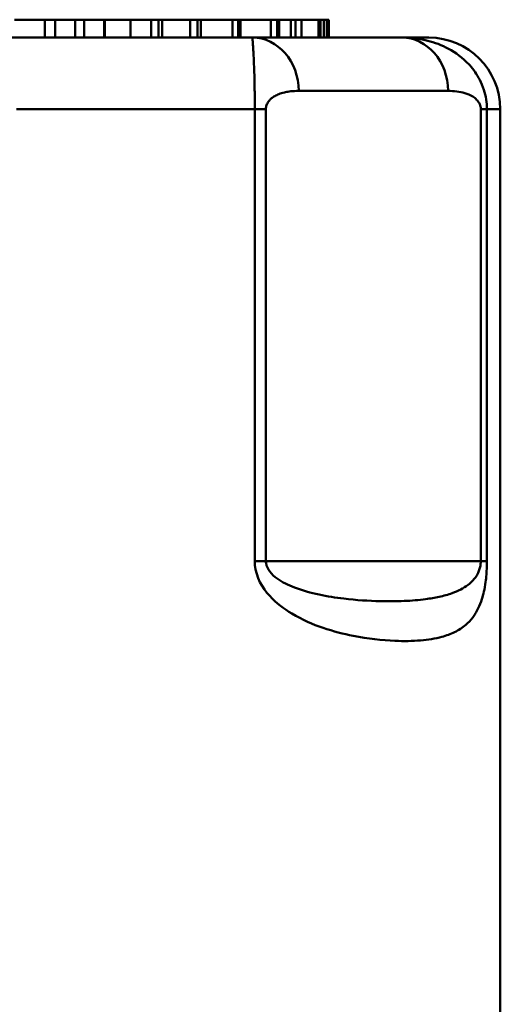
# Model space of a CAD drawing. Extents: x 32 to 320, y -308 to -40.
# Drawn here: x 186 to 199, y -159 to -131 of the extents above; entities that cross this region are included whole.
import ezdxf

# ---------------------------------------------------------------- set-up
doc = ezdxf.new("R2010")
doc.units = 0
doc.header["$MEASUREMENT"] = 0
doc.layers.add('AM_0', color=7, linetype='CONTINUOUS', lineweight=50)

# ---------------------------------------------------------------- blocks, each defined once
blk = doc.blocks.new('A$C130910E7')
at = {"layer": 'AM_0'}
for p, q in [((30.278, 66), (31.129, 66)), ((31.129, 66), (31.413, 66)), ((31.129, 66), (31.129, 65.5)), ((31.98, 66), (31.413, 66)), ((31.413, 66), (31.413, 65.5)), ((31.98, 66), (31.98, 65.5)), ((31.98, 66), (32.224, 66)), ((32.224, 66), (32.785, 66)), ((32.224, 66), (32.224, 65.5)), ((32.785, 66), (32.785, 65.5)), ((32.792, 66), (32.792, 65.5)), ((32.807, 66), (33.524, 66)), ((32.807, 66), (32.807, 65.5)), ((33.524, 66), (34.095, 66)), ((33.524, 66), (33.524, 65.5)), ((34.095, 66), (34.095, 65.5)), ((34.306, 66), (34.306, 65.5)), ((34.402, 66), (35.19, 66)), ((34.402, 66), (34.402, 65.5)), ((35.19, 66), (35.19, 65.5)), ((35.392, 66), (35.392, 65.5)), ((35.489, 66), (36.373, 66)), ((35.489, 66), (35.489, 65.5)), ((36.373, 66), (36.373, 65.5)), ((36.528, 66), (36.528, 65.5)), ((36.598, 66), (37.442, 66)), ((36.598, 66), (36.598, 65.5)), ((37.442, 66), (37.442, 65.5)), ((37.614, 66), (37.614, 65.5)), ((37.674, 66), (38.002, 66)), ((37.674, 66), (37.674, 65.5)), ((38.002, 66), (38.002, 65.5)), ((38.13, 66), (38.13, 65.5)), ((38.298, 66), (38.774, 66)), ((38.298, 66), (38.298, 65.5)), ((38.774, 66), (38.774, 65.5)), ((38.776, 66), (38.829, 66)), ((38.776, 66), (38.776, 65.5)), ((38.829, 66), (38.829, 65.5)), ((38.917, 66), (38.917, 65.5)), ((38.923, 66), (39.006, 66)), ((38.923, 66), (38.923, 65.5)), ((39.006, 66), (39.006, 65.5)), ((39.059, 66), (39.059, 65.5)), ((36.928, 65.5), (28.243, 65.5)), ((41.1, 65.5), (36.928, 65.5)), ((41.85, 65.5), (41.1, 65.5)), ((38.219, 64.01), (42.39, 64.01)), ((36.992, 63.5), (30.335, 63.5)), ((36.992, 63.5), (36.992, 50.866)), ((37.304, 63.5), (36.992, 63.5)), ((37.304, 50.866), (37.304, 63.5)), ((43.477, 63.5), (43.305, 63.5)), ((43.305, 63.5), (43.305, 50.866)), ((43.477, 50.866), (43.477, 63.5)), ((43.85, 63.5), (43.477, 63.5)), ((43.85, 28.302), (43.85, 63.5)), ((36.992, 50.866), (37.304, 50.866)), ((43.305, 50.866), (37.304, 50.866)), ((43.477, 50.866), (43.305, 50.866))]:
    blk.add_line(p, q, dxfattribs=at)
blk.add_arc((41.85, 63.5), 2, 0, 90, dxfattribs=at)
for centre in [(36.928, 64.01), (41.1, 64.01)]:
    blk.add_ellipse(centre, major_axis=(0, 1.49), ratio=0.866025, start_param=4.712389, end_param=6.283185, dxfattribs=at)
for points, knots in [([(32.785, 66), (32.785, 66), (32.785, 66), (32.786, 66), (32.789, 66), (32.792, 66)], [-0.039585396, -0.039585396, -0.039585396, -0.039585396, -0.03854487, -0.03854487, -0.031638957, -0.031638957, -0.031638957, -0.031638957]), ([(32.792, 66), (32.792, 66), (32.792, 66), (32.792, 66), (32.794, 66), (32.799, 66), (32.802, 66), (32.807, 66)], [-0.003420309, -0.003420309, -0.003420309, -0.003420309, -0.003366088, -0.003366088, -0.001915882, -0.001915882, 0, 0, 0, 0]), ([(34.095, 66), (34.103, 66), (34.112, 66), (34.128, 66), (34.133, 66), (34.14, 66), (34.144, 66), (34.154, 66), (34.159, 66), (34.168, 66), (34.174, 66), (34.195, 66), (34.207, 66), (34.25, 66), (34.278, 66), (34.306, 66)], [-0.03456025, -0.03456025, -0.03456025, -0.03456025, -0.02946635, -0.02946635, -0.02641135, -0.02641135, -0.0229766, -0.0229766, -0.01959985, -0.01959985, -0.01650478, -0.01650478, -0.01220374, -0.01220374, 0, 0, 0, 0]), ([(34.306, 66), (34.345, 66), (34.375, 66), (34.395, 66), (34.399, 66), (34.402, 66), (34.402, 66), (34.402, 66)], [-0.013437664, -0.013437664, -0.013437664, -0.013437664, -0.007475873, -0.007475873, -0.005463012, -0.005463012, -0.004629082, -0.004629082, -0.004629082, -0.004629082]), ([(35.19, 66), (35.199, 66), (35.208, 66), (35.231, 66), (35.237, 66), (35.252, 66), (35.263, 66), (35.303, 66), (35.346, 66), (35.392, 66)], [-0.02465887, -0.02465887, -0.02465887, -0.02465887, -0.0240156, -0.0240156, -0.02312559, -0.02312559, -0.01970925, -0.01970925, 0, 0, 0, 0]), ([(35.392, 66), (35.412, 66), (35.435, 66), (35.468, 66), (35.476, 66), (35.485, 66), (35.488, 66), (35.489, 66), (35.489, 66), (35.489, 66)], [-0.020764884, -0.020764884, -0.020764884, -0.020764884, -0.016945322, -0.016945322, -0.014300323, -0.014300323, -0.012938359, -0.012938359, -0.012477762, -0.012477762, -0.012477762, -0.012477762]), ([(36.373, 66), (36.376, 66), (36.379, 66), (36.386, 66), (36.39, 66), (36.401, 66), (36.406, 66), (36.422, 66), (36.43, 66), (36.452, 66), (36.48, 66), (36.528, 66)], [-0.03861918, -0.03861918, -0.03861918, -0.03861918, -0.036831, -0.036831, -0.03506087, -0.03506087, -0.03168802, -0.03168802, -0.0254117, -0.0254117, 0, 0, 0, 0]), ([(36.528, 66), (36.542, 66), (36.568, 66), (36.593, 66), (36.596, 66), (36.597, 66), (36.598, 66), (36.598, 66)], [-0.008395677, -0.008395677, -0.008395677, -0.008395677, -0.005894997, -0.005894997, -0.004647267, -0.004647267, -0.003948253, -0.003948253, -0.003948253, -0.003948253]), ([(37.442, 66), (37.451, 66), (37.46, 66), (37.483, 66), (37.492, 66), (37.508, 66), (37.518, 66), (37.544, 66), (37.566, 66), (37.614, 66)], [-0.05111432, -0.05111432, -0.05111432, -0.05111432, -0.04914794, -0.04914794, -0.04619068, -0.04619068, -0.03377432, -0.03377432, 0, 0, 0, 0]), ([(37.614, 66), (37.657, 66), (37.667, 66), (37.673, 66), (37.674, 66), (37.674, 66)], [-0.007841032, -0.007841032, -0.007841032, -0.007841032, -0.006786957, -0.006786957, -0.006019213, -0.006019213, -0.006019213, -0.006019213]), ([(38.002, 66), (38.002, 66), (38.002, 66), (38.004, 66), (38.006, 66), (38.019, 66), (38.026, 66), (38.047, 66), (38.071, 66), (38.13, 66)], [-0.1770917, -0.1770917, -0.1770917, -0.1770917, -0.1236084, -0.1236084, -0.0656547, -0.0656547, -0.0185136, -0.0185136, 0, 0, 0, 0]), ([(38.13, 66), (38.155, 66), (38.189, 66), (38.226, 66), (38.238, 66), (38.253, 66), (38.265, 66), (38.282, 66), (38.286, 66), (38.293, 66), (38.296, 66), (38.298, 66)], [-0.0210038, -0.0210038, -0.0210038, -0.0210038, -0.00991479, -0.00991479, -0.0053166, -0.0053166, -0.00346275, -0.00346275, -0.0021984, -0.0021984, 0, 0, 0, 0]), ([(38.774, 66), (38.775, 66), (38.776, 66), (38.776, 66), (38.776, 66), (38.776, 66)], [-0.09071836, -0.09071836, -0.09071836, -0.09071836, -0.07085045, -0.07085045, -0.0672712, -0.0672712, -0.0672712, -0.0672712]), ([(38.829, 66), (38.833, 66), (38.836, 66), (38.844, 66), (38.847, 66), (38.858, 66), (38.862, 66), (38.874, 66), (38.879, 66), (38.892, 66), (38.906, 66), (38.917, 66)], [-0.03861918, -0.03861918, -0.03861918, -0.03861918, -0.036831, -0.036831, -0.03506087, -0.03506087, -0.03168802, -0.03168802, -0.0254117, -0.0254117, 0, 0, 0, 0]), ([(39.006, 66), (39.01, 66), (39.013, 66), (39.02, 66), (39.023, 66), (39.03, 66), (39.035, 66), (39.045, 66), (39.052, 66), (39.057, 66), (39.059, 66), (39.059, 66)], [-0.2470328, -0.2470328, -0.2470328, -0.2470328, -0.1945682, -0.1945682, -0.1441276, -0.1441276, -0.0793938, -0.0793938, -0.024657, -0.024657, -0.0104121, -0.0104121, -0.0104121, -0.0104121]), ([(36.928, 65.5), (36.928, 65.5), (36.928, 65.499), (36.928, 65.489), (36.929, 65.469), (36.934, 65.407), (36.937, 65.376), (36.943, 65.288), (36.947, 65.228), (36.955, 65.09), (36.959, 65.018), (36.966, 64.861), (36.97, 64.782), (36.975, 64.619), (36.978, 64.544), (36.982, 64.39), (36.984, 64.316), (36.987, 64.171), (36.988, 64.105), (36.99, 63.967), (36.99, 63.898), (36.992, 63.761), (36.992, 63.696), (36.992, 63.588), (36.992, 63.543), (36.992, 63.5)], [-0.1998778, -0.1998778, -0.1998778, -0.1998778, -0.1869323, -0.1869323, -0.145817, -0.145817, -0.1195436, -0.1195436, -0.0886257, -0.0886257, -0.0648428, -0.0648428, -0.0459046, -0.0459046, -0.032624, -0.032624, -0.0224081, -0.0224081, -0.014996, -0.014996, -0.0085612, -0.0085612, -0.0032928, -0.0032928, 0, 0, 0, 0]), ([(43.477, 63.5), (43.477, 63.594), (43.469, 63.687), (43.441, 63.871), (43.418, 63.96), (43.325, 64.253), (43.236, 64.407), (43.048, 64.678), (42.945, 64.788), (42.648, 65.057), (42.452, 65.173), (42.062, 65.35), (41.868, 65.408), (41.48, 65.484), (41.286, 65.5), (41.1, 65.5)], [-1.2382551, -1.2382551, -1.2382551, -1.2382551, -1.2310946, -1.2310946, -1.2229491, -1.2229491, -1.2013578, -1.2013578, -1.1777442, -1.1777442, -1.1331542, -1.1331542, -1.0871224, -1.0871224, -1.038404, -1.038404, -1.038404, -1.038404]), ([(37.304, 63.5), (37.304, 63.511), (37.304, 63.522), (37.307, 63.55), (37.31, 63.567), (37.319, 63.601), (37.325, 63.619), (37.34, 63.654), (37.349, 63.671), (37.372, 63.708), (37.386, 63.727), (37.42, 63.766), (37.44, 63.785), (37.49, 63.827), (37.519, 63.847), (37.588, 63.887), (37.626, 63.905), (37.716, 63.941), (37.767, 63.956), (37.862, 63.978), (37.905, 63.986), (38.017, 64.002), (38.085, 64.007), (38.176, 64.01), (38.197, 64.01), (38.219, 64.01)], [0, 0, 0, 0, 0.0032928, 0.0032928, 0.0085612, 0.0085612, 0.014996, 0.014996, 0.0224081, 0.0224081, 0.032624, 0.032624, 0.0459046, 0.0459046, 0.0648428, 0.0648428, 0.0886257, 0.0886257, 0.1195436, 0.1195436, 0.145817, 0.145817, 0.1869323, 0.1869323, 0.1998778, 0.1998778, 0.1998778, 0.1998778]), ([(42.39, 64.01), (42.471, 64.01), (42.553, 64.006), (42.71, 63.986), (42.787, 63.972), (42.936, 63.927), (43.009, 63.897), (43.118, 63.828), (43.154, 63.801), (43.221, 63.731), (43.252, 63.692), (43.285, 63.617), (43.293, 63.595), (43.303, 63.548), (43.305, 63.524), (43.305, 63.5)], [1.038404, 1.038404, 1.038404, 1.038404, 1.0871224, 1.0871224, 1.1331542, 1.1331542, 1.1777442, 1.1777442, 1.2013578, 1.2013578, 1.2229491, 1.2229491, 1.2310946, 1.2310946, 1.2382551, 1.2382551, 1.2382551, 1.2382551]), ([(36.992, 50.866), (36.992, 50.83), (36.994, 50.794), (37.028, 50.419), (37.204, 50.123), (37.597, 49.692), (37.812, 49.534), (38.606, 49.058), (39.199, 48.891), (40.156, 48.698), (40.548, 48.655), (41.161, 48.63), (41.399, 48.634), (41.836, 48.671), (42.035, 48.704), (42.344, 48.788), (42.461, 48.83), (42.685, 48.939), (42.791, 49.006), (42.956, 49.148), (43.02, 49.215), (43.136, 49.368), (43.188, 49.453), (43.272, 49.629), (43.306, 49.714), (43.356, 49.874), (43.375, 49.943), (43.41, 50.099), (43.426, 50.188), (43.448, 50.35), (43.456, 50.419), (43.468, 50.563), (43.472, 50.638), (43.476, 50.765), (43.477, 50.815), (43.477, 50.866)], [-1.39314, -1.39314, -1.39314, -1.39314, -1.382368, -1.382368, -1.279962, -1.279962, -1.185728, -1.185728, -0.93605, -0.93605, -0.743991, -0.743991, -0.60944, -0.60944, -0.479564, -0.479564, -0.391461, -0.391461, -0.300088, -0.300088, -0.235751, -0.235751, -0.174362, -0.174362, -0.12714, -0.12714, -0.095766, -0.095766, -0.061732, -0.061732, -0.038376, -0.038376, -0.015201, -0.015201, 0, 0, 0, 0]), ([(43.305, 50.866), (43.305, 50.841), (43.304, 50.815), (43.297, 50.752), (43.29, 50.714), (43.271, 50.642), (43.259, 50.607), (43.225, 50.526), (43.2, 50.481), (43.148, 50.403), (43.121, 50.368), (43.048, 50.288), (43.001, 50.245), (42.886, 50.157), (42.816, 50.115), (42.668, 50.038), (42.589, 50.004), (42.391, 49.933), (42.269, 49.899), (42.02, 49.845), (41.894, 49.824), (41.572, 49.781), (41.372, 49.765), (40.951, 49.746), (40.728, 49.744), (40.172, 49.757), (39.831, 49.778), (39.026, 49.875), (38.548, 49.959), (37.929, 50.198), (37.763, 50.277), (37.463, 50.493), (37.33, 50.642), (37.305, 50.83), (37.304, 50.848), (37.304, 50.866)], [0, 0, 0, 0, 0.015201, 0.015201, 0.038376, 0.038376, 0.061732, 0.061732, 0.095766, 0.095766, 0.12714, 0.12714, 0.174362, 0.174362, 0.235751, 0.235751, 0.300088, 0.300088, 0.391461, 0.391461, 0.479564, 0.479564, 0.60944, 0.60944, 0.743991, 0.743991, 0.93605, 0.93605, 1.185728, 1.185728, 1.279962, 1.279962, 1.382368, 1.382368, 1.39314, 1.39314, 1.39314, 1.39314])]:
    blk.add_open_spline(points, degree=3, knots=knots, dxfattribs=at)
blk.add_open_spline([(38.917, 66), (38.919, 66), (38.923, 66), (38.923, 66)], degree=3, dxfattribs=at)

msp = doc.modelspace()

# ---------------------------------------------------------------- block references
at = {"layer": 'AM_0'}
msp.add_blockref('A$C130910E7', (155.405, -197.114), dxfattribs=at)

doc.saveas('drawing.dxf')
